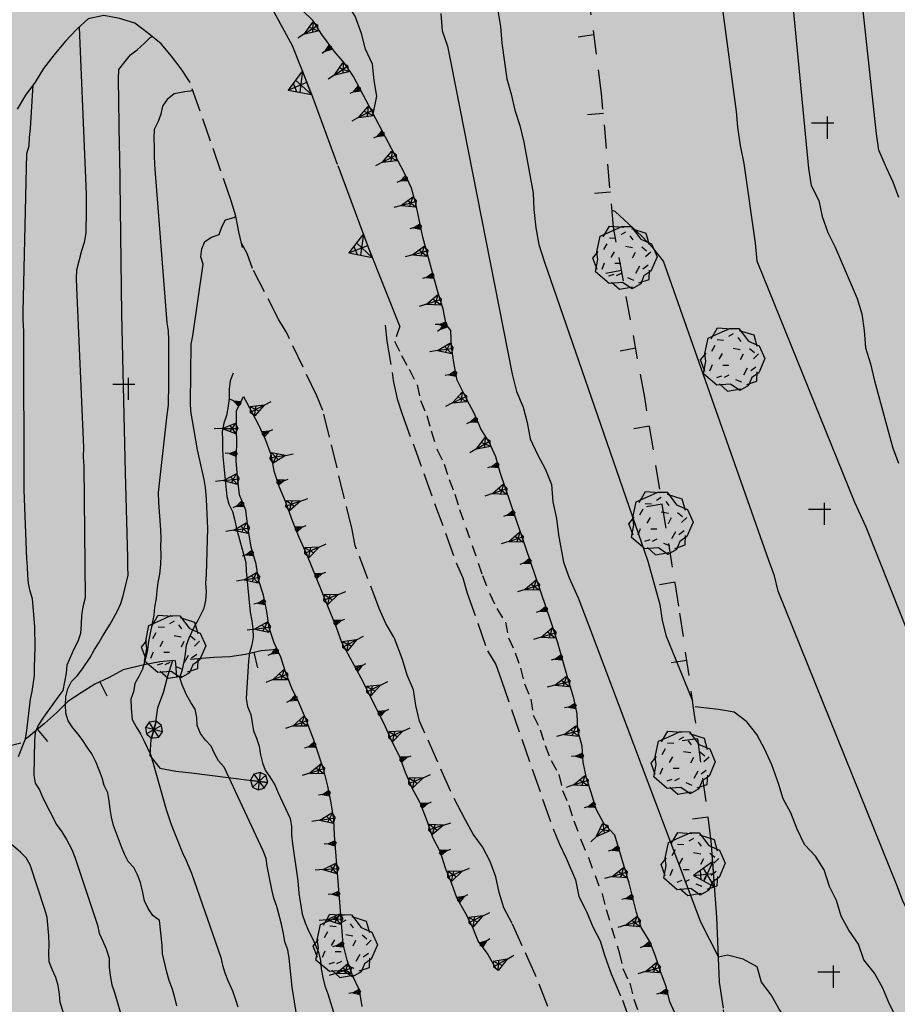
# Model space of a CAD drawing. Extents: x 1519870 to 1520950, y 4412746 to 4413924.
# Drawn here: x 1520274 to 1520330, y 4413635 to 4413697 of the extents above; entities that cross this region are included whole.
import ezdxf

# ---------------------------------------------------------------- set-up
doc = ezdxf.new("R2010")
doc.units = 0
for name, pattern in [('RETEP', [4.5, 2.25, 2.25]), ('SCARP', [1.6, -0.8, -0.8]), ('SECCO-', [2.5, 0.75, 0.75, -1]), ('SOSTP-', [5.5, 2.75, 2.75, 0]), ('TRATTO02', [2, 1.5, -0.5]), ('TRATTO03', [1.2, 0.7, -0.5])]:
    doc.linetypes.add(name, pattern=pattern)
doc.layers.get('0').update_dxf_attribs({"linetype": 'CONTINUOUS'})
for name, color, linetype in [('ALBERO', 7, 'CONTINUOUS'), ('C1', 2, 'CONTINUOUS'), ('CURVADILIVELLO', 7, 'CONTINUOUS'), ('DIRETTRICE', 7, 'CONTINUOUS'), ('MUROASECCO', 7, 'SECCO-'), ('MURODISOST', 7, 'SOSTP-'), ('RETEPALIZZATA', 7, 'RETEP'), ('SCARPNATPIEDE', 7, 'TRATTO03'), ('SCARPNATTESTA', 7, 'SCARP'), ('STRADABIANCA', 7, 'TRATTO02'), ('VIGNETO', 7, 'TRATTO03')]:
    doc.layers.add(name, color=color, linetype=linetype)

# ---------------------------------------------------------------- blocks, each defined once
blk = doc.blocks.new('STRIANGP')
for p, q in [((-0.012, 0.64), (-0.413, 0.001)), ((0.388, 0), (-0.012, 0.64)), ((-0.012, 0.64), (0, 0)), ((0.388, 0), (-0.211, 0.322)), ((0.128, 0.416), (-0.152, 0.416)), ((-0.413, 0.001), (0.195, 0.308)), ((-0.413, 0.001), (0.388, 0))]:
    blk.add_line(p, q)
blk = doc.blocks.new('SCARP')
for p, q in [((-0.087, -0.014), (-0.003, 0.024)), ((-0.004, -0.225), (-0.003, 0.024)), ((0.077, -0.015), (-0.003, 0.024)), ((-0.004, -0.225), (-0.087, -0.014)), ((-0.084, -0.013), (0.042, -0.104)), ((-0.051, -0.106), (0.077, -0.015)), ((-0.004, -0.226), (0.077, -0.015)), ((-0.004, -0.225), (-0.004, -0.351))]:
    blk.add_line(p, q)
blk = doc.blocks.new('SCARP2')
for p, q in [((-0.174, -0.029), (-0.005, 0.048)), ((-0.007, -0.45), (-0.005, 0.048)), ((0.154, -0.031), (-0.005, 0.048)), ((-0.008, -0.45), (-0.174, -0.029)), ((-0.169, -0.027), (0.085, -0.209)), ((-0.102, -0.212), (0.154, -0.031)), ((-0.007, -0.451), (0.154, -0.031)), ((-0.007, -0.45), (-0.008, -0.702))]:
    blk.add_line(p, q)
blk = doc.blocks.new('B1CORT')
blk.add_line((0, 0), (0.5, 0))
blk = doc.blocks.new('ALBERO')
for p, q in [((-0.693, 0.641), (-0.492, 0.985)), ((-0.693, 0.641), (-0.492, 0.985)), ((-0.492, 0.985), (-0.045, 0.954)), ((-0.492, 0.985), (-0.045, 0.954)), ((-0.433, 0.819), (-0.1, 0.969)), ((-0.433, 0.819), (-0.1, 0.969)), ((-0.1, 0.969), (0.189, 0.966)), ((-0.1, 0.969), (0.189, 0.966)), ((0.189, 0.966), (0.492, 0.566)), ((0.189, 0.966), (0.492, 0.566)), ((-0.89, 0.17), (-0.786, 0.662)), ((-0.89, 0.17), (-0.786, 0.662)), ((-0.786, 0.662), (-0.433, 0.819)), ((-0.786, 0.662), (-0.433, 0.819)), ((0.008, 0.796), (-0.139, 0.706)), ((0.008, 0.796), (-0.139, 0.706)), ((0.152, 0.675), (0.246, 0.548)), ((0.152, 0.675), (0.246, 0.548)), ((0.197, 0.906), (0.655, 0.759)), ((0.197, 0.906), (0.655, 0.759)), ((0.655, 0.759), (0.757, 0.403)), ((0.655, 0.759), (0.757, 0.403)), ((-0.573, 0.428), (-0.679, 0.239)), ((-0.573, 0.428), (-0.679, 0.239)), ((-0.497, 0.613), (-0.297, 0.6)), ((-0.497, 0.613), (-0.297, 0.6)), ((0.008, 0.345), (0.232, 0.304)), ((0.008, 0.345), (0.232, 0.304)), ((0.492, 0.566), (0.832, 0.42)), ((0.492, 0.566), (0.832, 0.42)), ((0.523, 0.328), (0.677, 0.201)), ((0.523, 0.328), (0.677, 0.201)), ((0.832, 0.42), (1.01, 0.016)), ((0.832, 0.42), (1.01, 0.016)), ((-1.022, -0.03), (-0.851, 0.181)), ((-1.022, -0.03), (-0.851, 0.181)), ((-0.858, -0.067), (-0.89, 0.17)), ((-0.858, -0.067), (-0.89, 0.17)), ((-0.437, -0.009), (-0.332, 0.17)), ((-0.437, -0.009), (-0.332, 0.17)), ((0.32, 0.153), (0.227, -0.029)), ((0.32, 0.153), (0.227, -0.029)), ((0.811, 0.163), (0.649, 0.009)), ((0.811, 0.163), (0.649, 0.009)), ((1.01, 0.016), (0.813, -0.438)), ((1.01, 0.016), (0.813, -0.438)), ((-0.886, -0.39), (-1.022, -0.03)), ((-0.886, -0.39), (-1.022, -0.03)), ((-0.932, -0.466), (-0.858, -0.067)), ((-0.932, -0.466), (-0.858, -0.067)), ((-0.728, -0.376), (-0.647, -0.177)), ((-0.728, -0.376), (-0.647, -0.177)), ((-0.321, -0.191), (-0.136, -0.191)), ((-0.321, -0.191), (-0.136, -0.191)), ((0.341, -0.5), (0.464, -0.276)), ((0.341, -0.5), (0.464, -0.276)), ((0.726, -0.256), (0.562, -0.376)), ((0.726, -0.256), (0.562, -0.376)), ((-0.509, -0.827), (-0.932, -0.466)), ((-0.509, -0.827), (-0.932, -0.466)), ((-0.514, -0.586), (-0.349, -0.531)), ((-0.514, -0.586), (-0.349, -0.531)), ((-0.269, -0.579), (-0.118, -0.503)), ((-0.269, -0.579), (-0.118, -0.503)), ((0.596, -0.589), (0.493, -0.84)), ((0.596, -0.589), (0.493, -0.84)), ((0.813, -0.438), (0.596, -0.589)), ((0.813, -0.438), (0.596, -0.589)), ((0.757, -0.7), (0.769, -0.407)), ((0.757, -0.7), (0.769, -0.407)), ((-0.081, -0.794), (-0.509, -0.827)), ((-0.081, -0.794), (-0.509, -0.827)), ((-0.43, -0.785), (-0.175, -1.012)), ((-0.43, -0.785), (-0.175, -1.012)), ((0.219, -0.999), (-0.081, -0.794)), ((0.219, -0.999), (-0.081, -0.794)), ((0.078, -0.644), (0.264, -0.72)), ((0.078, -0.644), (0.264, -0.72)), ((0.493, -0.84), (0.219, -0.999)), ((0.493, -0.84), (0.219, -0.999)), ((0.434, -0.811), (0.757, -0.7)), ((0.434, -0.811), (0.757, -0.7)), ((-0.175, -1.012), (0.243, -0.94)), ((-0.175, -1.012), (0.243, -0.94))]:
    blk.add_line(p, q)
blk = doc.blocks.new('CROCE01')
for p, q in [((0, -0.5), (0, 0.5)), ((-0.5, 0), (0.5, 0))]:
    blk.add_line(p, q)
blk = doc.blocks.new('SRETEP')
for p, q in [((-0.223, 0.193), (-0.286, 0.008)), ((-0.286, 0.008), (0.265, 0.017)), ((-0.286, 0.008), (-0.205, -0.182)), ((-0.009, 0.284), (-0.223, 0.193)), ((-0.223, 0.193), (0.2, -0.173)), ((-0.205, -0.182), (0.186, 0.201)), ((0.186, 0.201), (-0.009, 0.284)), ((-0.003, -0.265), (-0.009, 0.284)), ((0.265, 0.017), (0.186, 0.201)), ((0.2, -0.173), (0.265, 0.017)), ((-0.205, -0.182), (-0.003, -0.265)), ((-0.003, -0.265), (0.2, -0.173))]:
    blk.add_line(p, q)
blk = doc.blocks.new('SEULO2')
at = {"layer": 'CURVADILIVELLO'}
for points in [[(1520335.332, 4413646.718, 823), (1520327.918, 4413665.371, 823), (1520327.189, 4413666.926, 823), (1520321.02, 4413682.182, 823), (1520320.918, 4413683.315, 823), (1520320.193, 4413688.358, 823), (1520319.967, 4413689.486, 823), (1520319.803, 4413690.643, 823), (1520319.721, 4413691.648, 823), (1520317.273, 4413709.888, 823)], [(1520322.98, 4413701.445, 824), (1520324.266, 4413688.027, 824), (1520324.439, 4413686.961, 824), (1520324.914, 4413686.01, 824), (1520325.135, 4413685.009, 824), (1520325.484, 4413683.988, 824), (1520325.945, 4413683.062, 824), (1520327.336, 4413679.824, 824), (1520327.633, 4413678.839, 824), (1520327.793, 4413677.798, 824), (1520327.879, 4413676.69, 824), (1520328.189, 4413675.692, 824), (1520328.428, 4413674.604, 824), (1520329.605, 4413670.358, 824), (1520329.951, 4413669.415, 824)], [(1520296.727, 4413691.53, 818.061), (1520296.762, 4413691.582, 818), (1520296.988, 4413692.603, 818), (1520296.805, 4413693.591, 818), (1520296.711, 4413694.635, 818), (1520296.273, 4413695.589, 818), (1520296.002, 4413696.562, 818), (1520295.609, 4413697.669, 818), (1520295.047, 4413698.553, 818), (1520294.838, 4413699.566, 818), (1520294.578, 4413700.553, 818), (1520294.432, 4413701.607, 818), (1520293.943, 4413704.117, 818), (1520293.543, 4413705.059, 818), (1520293.26, 4413706.019, 818), (1520293.1, 4413707.085, 818), (1520293.1, 4413707.387, 818)], [(1520301.021, 4413697.838, 819), (1520301.105, 4413696.741, 819), (1520301.453, 4413695.772, 819), (1520301.652, 4413694.707, 819), (1520305.543, 4413675.034, 819), (1520305.818, 4413673.946, 819), (1520306.23, 4413672.955, 819), (1520306.477, 4413671.981, 819), (1520306.662, 4413670.954, 819), (1520307.125, 4413669.963, 819), (1520307.639, 4413669.014, 819), (1520308.025, 4413668.059, 819), (1520308.109, 4413666.963, 819), (1520308.332, 4413665.911, 819), (1520308.467, 4413664.869, 819), (1520308.783, 4413663.144, 819), (1520309.145, 4413662.162, 819), (1520309.709, 4413660.895, 819), (1520310.357, 4413659.184, 819), (1520317.43, 4413640.414, 819), (1520318.578, 4413638.168, 819)], [(1520284.338, 4413635.093, 811), (1520284.197, 4413635.714, 811), (1520284.049, 4413636.205, 811), (1520283.85, 4413636.709, 811), (1520283.699, 4413637.227, 811), (1520283.432, 4413638.392, 811), (1520283.408, 4413638.926, 811), (1520283.252, 4413640.505, 811), (1520282.818, 4413640.807, 811), (1520282.529, 4413641.254, 811), (1520282.293, 4413641.73, 811), (1520282.193, 4413642.275, 811), (1520282.039, 4413642.895, 811), (1520281.852, 4413643.385, 811), (1520281.627, 4413643.849, 811), (1520281.266, 4413644.23, 811), (1520281.029, 4413644.68, 811), (1520280.832, 4413645.144, 811), (1520280.34, 4413646.491, 811), (1520280.203, 4413647.022, 811), (1520280.117, 4413647.543, 811), (1520280.068, 4413648.051, 811), (1520279.982, 4413648.572, 811), (1520279.746, 4413649.022, 811), (1520279.609, 4413649.515, 811), (1520279.436, 4413650.006, 811), (1520279.238, 4413650.483, 811), (1520278.971, 4413651.035, 811), (1520278.672, 4413651.443, 811), (1520278.398, 4413651.866, 811), (1520278.1, 4413652.276, 811), (1520277.764, 4413652.67, 811), (1520277.477, 4413653.119, 811), (1520277.314, 4413653.598, 811), (1520277.293, 4413654.12, 811), (1520277.322, 4413654.633, 811), (1520277.453, 4413655.15, 811), (1520277.678, 4413655.606, 811), (1520278.033, 4413655.968, 811), (1520278.373, 4413656.403, 811), (1520278.867, 4413657.115, 811), (1520279.125, 4413657.624, 811), (1520279.4, 4413658.045, 811), (1520279.65, 4413658.49, 811), (1520280.119, 4413659.227, 811), (1520280.57, 4413660.037, 811), (1520280.791, 4413660.545, 811), (1520280.936, 4413661.023, 811), (1520281.252, 4413662.329, 811), (1520281.23, 4413662.852, 811), (1520281.244, 4413663.415, 811), (1520281.092, 4413668.827, 811), (1520280.859, 4413678.826, 811), (1520280.738, 4413688.881, 811), (1520280.703, 4413689.403, 811), (1520280.648, 4413693.684, 811), (1520280.676, 4413694.285, 811), (1520280.977, 4413694.695, 811), (1520281.414, 4413695.224, 811), (1520281.822, 4413695.536, 811), (1520282.291, 4413695.951, 811), (1520282.646, 4413696.325, 811), (1520282.783, 4413696.385, 811)], [(1520277.395, 4413633.947, 809), (1520276.965, 4413635.309, 809), (1520276.916, 4413635.844, 809), (1520276.83, 4413636.39, 809), (1520276.693, 4413636.883, 809), (1520276.469, 4413637.347, 809), (1520276.268, 4413637.888, 809), (1520276.244, 4413638.437, 809), (1520276.273, 4413638.974, 809), (1520276.248, 4413639.535, 809), (1520276.135, 4413640.693, 809), (1520276, 4413641.187, 809), (1520275.061, 4413644.01, 809), (1520274.824, 4413644.46, 809), (1520274.453, 4413644.815, 809), (1520273.869, 4413645.313, 809)], [(1520274.336, 4413650.869, 809), (1520274.762, 4413651.986, 809), (1520274.854, 4413652.514, 809), (1520275.09, 4413654.48, 809), (1520275.195, 4413654.982, 809), (1520275.346, 4413655.974, 809), (1520275.336, 4413656.497, 809), (1520275.385, 4413657.765, 809), (1520275.355, 4413659.08, 809), (1520275.217, 4413660.825, 809), (1520275.068, 4413661.305, 809), (1520274.971, 4413661.799, 809), (1520274.91, 4413662.32, 809), (1520274.9, 4413662.844, 809), (1520274.852, 4413663.366, 809), (1520274.682, 4413667.692, 809), (1520274.664, 4413677.751, 809), (1520274.621, 4413678.465, 809), (1520274.625, 4413678.977, 809), (1520274.852, 4413688.981, 809), (1520274.998, 4413689.474, 809), (1520275.025, 4413689.986, 809), (1520275.092, 4413690.563, 809), (1520275.256, 4413693.321, 809)], [(1520285.355, 4413692.952, 812), (1520284.834, 4413692.879, 812), (1520284.176, 4413692.749, 812), (1520283.73, 4413692.397, 812), (1520283.441, 4413691.977, 812), (1520283.334, 4413691.474, 812), (1520283.15, 4413691.005, 812), (1520282.914, 4413690.51, 812), (1520282.875, 4413689.959, 812), (1520282.898, 4413689.397, 812), (1520282.895, 4413688.86, 812), (1520282.922, 4413688.26, 812), (1520283.715, 4413678.285, 812), (1520283.787, 4413677.777, 812), (1520283.812, 4413677.204, 812), (1520283.811, 4413675.12, 812), (1520283.814, 4413674.455, 812), (1520283.797, 4413673.074, 812), (1520283.695, 4413672.456, 812), (1520283.162, 4413667.55, 812), (1520283.176, 4413666.925, 812), (1520283.312, 4413665.192, 812), (1520283.324, 4413664.643, 812), (1520283.295, 4413664.117, 812), (1520283.33, 4413663.582, 812), (1520283.305, 4413663.006, 812), (1520283.24, 4413662.39, 812), (1520283.135, 4413661.861, 812), (1520283.066, 4413661.36, 812), (1520283.037, 4413660.86, 812), (1520282.932, 4413660.307, 812), (1520282.877, 4413659.805, 812), (1520282.551, 4413658.143, 812), (1520282.463, 4413657.487, 812), (1520282.346, 4413656.983, 812), (1520282.166, 4413656.375, 812), (1520281.943, 4413655.918, 812), (1520281.693, 4413655.473, 812), (1520281.6, 4413654.957, 812), (1520281.43, 4413654.478, 812), (1520281.453, 4413653.916, 812), (1520281.521, 4413653.204, 812), (1520281.758, 4413652.728, 812), (1520282.033, 4413652.291, 812), (1520282.283, 4413651.83, 812), (1520282.664, 4413650.988, 812), (1520282.824, 4413650.51, 812), (1520283.654, 4413647.504, 812), (1520283.977, 4413646.559, 812), (1520284.691, 4413644.773, 812), (1520284.93, 4413644.285, 812), (1520285.256, 4413643.494, 812), (1520287.119, 4413638.166, 812), (1520287.217, 4413637.671, 812), (1520287.365, 4413637.18, 812), (1520287.553, 4413636.701, 812), (1520287.85, 4413636.05, 812), (1520288.051, 4413635.509, 812), (1520288.199, 4413635.028, 812)], [(1520292.406, 4413631.388, 813), (1520291.623, 4413636.289, 813), (1520291.43, 4413638.121, 813), (1520291.344, 4413638.642, 813), (1520291.156, 4413639.145, 813), (1520291.082, 4413639.666, 813), (1520290.939, 4413640.338, 813), (1520290.652, 4413641.387, 813), (1520290.477, 4413641.915, 813), (1520290.338, 4413642.459, 813), (1520290.045, 4413643.929, 813), (1520289.975, 4413644.425, 813), (1520289.787, 4413644.89, 813), (1520287.324, 4413650.192, 813), (1520286.963, 4413650.599, 813), (1520286.713, 4413651.049, 813), (1520286.502, 4413651.525, 813), (1520286.141, 4413651.893, 813), (1520285.842, 4413652.327, 813), (1520285.629, 4413652.817, 813), (1520285.594, 4413653.327, 813), (1520285.494, 4413653.848, 813), (1520285.221, 4413654.282, 813), (1520284.957, 4413654.77, 813), (1520284.676, 4413655.384, 813), (1520284.527, 4413655.863, 813), (1520284.699, 4413656.356, 813), (1520284.807, 4413656.848, 813), (1520284.887, 4413657.349, 813), (1520284.939, 4413657.901, 813), (1520285.125, 4413658.369, 813), (1520285.453, 4413659.072, 813), (1520285.713, 4413659.531, 813), (1520286.068, 4413660.236, 813), (1520286.176, 4413660.728, 813), (1520286.203, 4413661.277, 813), (1520286.18, 4413661.826, 813), (1520286.221, 4413662.365, 813), (1520286.289, 4413665.27, 813), (1520286.223, 4413667.133, 813), (1520286.154, 4413667.858, 813), (1520286.068, 4413668.366, 813), (1520285.643, 4413670.24, 813), (1520285.219, 4413672.701, 813), (1520285.197, 4413673.213, 813), (1520285.244, 4413676.934, 813), (1520285.35, 4413677.463, 813), (1520286.002, 4413681.977, 813), (1520285.852, 4413682.456, 813), (1520285.908, 4413682.956, 813), (1520286.105, 4413683.425, 813), (1520286.529, 4413683.699, 813), (1520287.008, 4413683.872, 813), (1520287.191, 4413684.34, 813), (1520287.414, 4413684.798, 813), (1520287.945, 4413684.935, 813), (1520288.074, 4413685.028, 813)], [(1520333.197, 4413631.794, 822), (1520332.588, 4413632.599, 822), (1520332.531, 4413633.645, 822), (1520332.193, 4413636.8, 822), (1520331.682, 4413637.673, 822), (1520331.346, 4413638.656, 822), (1520331, 4413639.894, 822), (1520330.666, 4413640.839, 822), (1520330.217, 4413641.777, 822), (1520329.857, 4413642.733, 822), (1520322.346, 4413661.308, 822), (1520322.111, 4413662.294, 822), (1520321.75, 4413663.264, 822), (1520315.092, 4413682.179, 822), (1520314.471, 4413682.972, 822), (1520313.723, 4413683.758, 822), (1520312.045, 4413685.322, 822), (1520311.846, 4413685.374, 822)], [(1520287.895, 4413675.099, 813.913), (1520287.895, 4413675.099, 814), (1520287.711, 4413674.605, 814), (1520287.645, 4413674.079, 814), (1520287.654, 4413673.543, 814), (1520287.588, 4413673.015, 814), (1520287.471, 4413672.423, 814), (1520287.314, 4413671.93, 814), (1520287.207, 4413671.414, 814), (1520287.23, 4413670.865, 814), (1520287.227, 4413670.341, 814), (1520287.25, 4413669.831, 814), (1520287.498, 4413667.31, 814), (1520287.633, 4413666.817, 814), (1520287.846, 4413666.354, 814), (1520287.98, 4413665.861, 814), (1520288.123, 4413665.202, 814), (1520288.697, 4413663.117, 814), (1520288.721, 4413662.581, 814), (1520288.971, 4413659.985, 814), (1520289.084, 4413659.44, 814), (1520289.145, 4413658.932, 814), (1520289.154, 4413658.407, 814), (1520289.086, 4413657.906, 814), (1520288.928, 4413657.414, 814), (1520288.871, 4413656.912, 814), (1520288.73, 4413654.528, 814), (1520288.803, 4413654.034, 814), (1520289.016, 4413653.519, 814), (1520289.09, 4413652.985, 814), (1520289.188, 4413652.478, 814), (1520289.373, 4413652.013, 814), (1520289.537, 4413651.509, 814), (1520289.623, 4413650.975, 814), (1520289.746, 4413650.469, 814), (1520289.92, 4413649.991, 814), (1520290.219, 4413649.581, 814), (1520290.533, 4413649.071, 814), (1520290.734, 4413648.568, 814), (1520291.494, 4413646.938, 814), (1520291.592, 4413646.445, 814), (1520291.588, 4413645.895, 814), (1520291.639, 4413645.348, 814), (1520291.98, 4413643.01, 814), (1520292.053, 4413642.22, 814), (1520292.25, 4413640.887, 814), (1520292.439, 4413640.345, 814), (1520292.68, 4413639.807, 814), (1520292.93, 4413639.317, 814), (1520293.297, 4413638.503, 814), (1520293.422, 4413637.972, 814), (1520293.457, 4413637.449, 814), (1520293.557, 4413636.902, 814), (1520293.693, 4413636.358, 814), (1520293.883, 4413635.856, 814), (1520294.326, 4413634.418, 814)], [(1520329.859, 4413634.294, 821), (1520329.385, 4413635.206, 821), (1520328.971, 4413636.224, 821), (1520328.445, 4413637.16, 821), (1520327.758, 4413638, 821), (1520327.422, 4413638.996, 821), (1520326.82, 4413639.878, 821), (1520326.336, 4413640.765, 821), (1520326.039, 4413641.749, 821), (1520325.592, 4413642.651, 821), (1520325.266, 4413643.697, 821), (1520324.705, 4413644.568, 821), (1520324.023, 4413645.307, 821), (1520323.559, 4413646.271, 821), (1520323.158, 4413647.303, 821), (1520322.672, 4413648.188, 821), (1520322.375, 4413649.161, 821), (1520321.943, 4413650.344, 821), (1520321.506, 4413651.298, 821), (1520321.006, 4413652.247, 821), (1520320.369, 4413653.051, 821), (1520319.564, 4413653.656, 821), (1520318.572, 4413653.831, 821), (1520317.096, 4413653.999, 821)]]:
    blk.add_polyline3d(points, dxfattribs=at)
at = {"layer": 'DIRETTRICE'}
for points in [[(1520329.967, 4413686.199, 825), (1520329.619, 4413687.169, 825), (1520329.186, 4413688.071, 825), (1520328.715, 4413689.201, 825), (1520328.57, 4413690.218, 825), (1520326.408, 4413710.104, 825), (1520326.1, 4413711.075, 825), (1520325.867, 4413712.05, 825), (1520326.273, 4413713, 825), (1520326.576, 4413713.985, 825), (1520328.828, 4413722.951, 825), (1520328.988, 4413724.006, 825), (1520329.225, 4413725.063, 825), (1520333.881, 4413744.55, 825)], [(1520304.371, 4413699.555, 820), (1520304.799, 4413697.017, 820), (1520304.883, 4413695.959, 820), (1520305.195, 4413693.71, 820), (1520305.479, 4413692.725, 820), (1520305.713, 4413691.713, 820), (1520306.01, 4413690.754, 820), (1520306.273, 4413689.691, 820), (1520306.869, 4413686.482, 820), (1520306.914, 4413685.437, 820), (1520307.025, 4413684.277, 820), (1520307.213, 4413683.225, 820), (1520307.551, 4413682.178, 820), (1520314.109, 4413663.206, 820), (1520314.877, 4413660.465, 820), (1520315.008, 4413659.461, 820), (1520315.268, 4413658.475, 820), (1520315.641, 4413657.545, 820), (1520316.943, 4413654.374, 820)], [(1520278.166, 4413696.99, 810), (1520278.189, 4413696.441, 810), (1520278.613, 4413686.438, 810), (1520278.6, 4413685.888, 810), (1520278.609, 4413685.378, 810), (1520278.592, 4413683.97, 810), (1520278.488, 4413683.365, 810), (1520278.32, 4413682.834, 810), (1520278.002, 4413681.606, 810), (1520277.973, 4413681.081, 810), (1520277.996, 4413680.519, 810), (1520278.439, 4413670.401, 810), (1520278.426, 4413669.813, 810), (1520278.463, 4413669.214, 810), (1520278.537, 4413660.884, 810), (1520278.406, 4413660.327, 810), (1520278.314, 4413659.775, 810), (1520278.299, 4413659.25, 810), (1520278.248, 4413658.646, 810), (1520278.09, 4413658.142, 810), (1520277.83, 4413657.645, 810), (1520277.375, 4413656.629, 810), (1520277.332, 4413656.129, 810), (1520277.137, 4413655.034, 810), (1520276.809, 4413654.624, 810), (1520275.904, 4413653.357, 810), (1520275.592, 4413652.858, 810), (1520275.383, 4413652.39, 810), (1520275.342, 4413651.852, 810), (1520275.293, 4413649.688, 810), (1520275.377, 4413649.169, 810), (1520275.664, 4413648.746, 810), (1520275.877, 4413648.256, 810), (1520276.729, 4413646.567, 810), (1520277.068, 4413646.097, 810), (1520277.355, 4413645.622, 810), (1520277.703, 4413644.973, 810), (1520277.891, 4413644.508, 810), (1520279.324, 4413640.21, 810), (1520279.424, 4413639.69, 810), (1520279.662, 4413639.188, 810), (1520279.863, 4413638.699, 810), (1520280.055, 4413638.106, 810), (1520280.064, 4413637.544, 810), (1520280.113, 4413637.021, 810), (1520280.227, 4413636.438, 810), (1520280.4, 4413635.947, 810), (1520282.852, 4413627.577, 810)], [(1520324.152, 4413629.009, 820), (1520324.113, 4413629.059, 820), (1520323.867, 4413630.045, 820), (1520323.811, 4413631.065, 820), (1520323.613, 4413632.054, 820), (1520323.354, 4413633.077, 820), (1520323.006, 4413634.06, 820), (1520322.42, 4413634.892, 820), (1520321.908, 4413635.803, 820), (1520321.287, 4413636.595, 820), (1520321.016, 4413637.567, 820), (1520320.139, 4413638.054, 820), (1520319.145, 4413638.294, 820), (1520318.578, 4413638.168, 820)]]:
    blk.add_polyline3d(points, dxfattribs=at)
at = {"layer": 'MUROASECCO'}
for points in [[(1520318.113, 4413645.537, 820.663), (1520317.07, 4413653.499, 821.773), (1520316.076, 4413660.371, 821.593), (1520313.918, 4413673.548, 821.773), (1520311.939, 4413684.316, 821.653), (1520311.184, 4413692.784, 822.013), (1520309.953, 4413702.204, 822.163), (1520309.285, 4413709.512, 822.133), (1520308.979, 4413710.406, 822.133)], [(1520290.688, 4413657.635, 815.923), (1520289.668, 4413657.541, 815.743), (1520288.682, 4413657.308, 815.413), (1520287.691, 4413657.162, 814.843), (1520286.682, 4413657.12, 814.573), (1520283.256, 4413656.847, 813.193), (1520282.268, 4413656.651, 812.863), (1520280.951, 4413656.34, 812.413), (1520280.051, 4413655.866, 812.083), (1520279.148, 4413655.433, 811.993), (1520278.289, 4413654.897, 811.543), (1520277.457, 4413654.338, 811.363), (1520276.721, 4413653.616, 811.333), (1520275.971, 4413652.945, 811.123), (1520274.477, 4413651.706, 810.433), (1520273.488, 4413651.46, 810.253)]]:
    blk.add_polyline3d(points, dxfattribs=at)
at = {"layer": 'MURODISOST'}
for points in [[(1520298.43, 4413678.063, 815.113), (1520296.455, 4413683.041, 815.473), (1520292.861, 4413692.706, 814.423), (1520291.656, 4413695.799, 814.093), (1520289.812, 4413699.173, 813.223), (1520287.211, 4413702.96, 812.743), (1520285.906, 4413704.784, 812.473)], [(1520325.594, 4413621.034, 819.463), (1520326.857, 4413619.356, 819.343), (1520325.074, 4413614.487, 819.313), (1520324.426, 4413614.088, 819.313), (1520323.029, 4413615.668, 819.223), (1520321.006, 4413621.47, 819.613), (1520320.268, 4413624.376, 819.853), (1520319.689, 4413629.401, 820.183), (1520318.645, 4413636.588, 820.483), (1520318.473, 4413640.71, 820.483), (1520318.113, 4413645.537, 820.663)]]:
    blk.add_polyline3d(points, dxfattribs=at)
at = {"layer": 'RETEPALIZZATA'}
blk.add_polyline3d([(1520284.061, 4413656.911, 813.073), (1520283.756, 4413655.94, 813.073), (1520283.469, 4413654.879, 813.073), (1520283.113, 4413653.943, 813.073), (1520282.965, 4413652.902, 813.073), (1520282.699, 4413651.933, 812.893), (1520282.641, 4413650.933, 812.593), (1520283.273, 4413650.129, 812.623), (1520284.266, 4413649.941, 812.743), (1520285.27, 4413649.83, 813.013), (1520290.074, 4413649.216, 814.393)], dxfattribs=at)
at = {"layer": 'SCARPNATPIEDE'}
blk.add_polyline3d([(1520298.43, 4413678.063, 814.753), (1520298.1, 4413677.116, 814.363), (1520298.533, 4413676.215, 814.393), (1520299.02, 4413675.34, 814.543), (1520299.52, 4413674.353, 814.603), (1520299.742, 4413673.365, 814.663), (1520300.139, 4413672.423, 814.783), (1520300.41, 4413671.45, 814.933), (1520300.793, 4413670.253, 814.993), (1520301.242, 4413669.35, 815.083), (1520301.551, 4413668.38, 815.173), (1520301.91, 4413667.437, 815.323), (1520302.207, 4413666.478, 815.413), (1520303.662, 4413662.309, 815.953), (1520304.119, 4413661.139, 815.983), (1520304.557, 4413660.224, 815.983), (1520305.104, 4413659.365, 816.013), (1520305.299, 4413658.363, 816.133), (1520305.734, 4413657.424, 816.163), (1520306.057, 4413656.454, 816.193), (1520306.318, 4413655.455, 816.193), (1520306.717, 4413654.487, 816.223), (1520306.863, 4413653.472, 816.253), (1520307.311, 4413652.557, 816.493), (1520307.621, 4413651.56, 816.553), (1520307.992, 4413650.617, 816.583), (1520308.492, 4413649.719, 816.643), (1520308.713, 4413648.718, 816.643), (1520309.111, 4413647.776, 816.523), (1520309.434, 4413646.793, 816.523), (1520309.881, 4413645.585, 816.553), (1520310.35, 4413644.468, 816.553), (1520311.215, 4413642.178, 816.673), (1520311.475, 4413641.191, 816.673), (1520312.293, 4413638.465, 816.673), (1520312.539, 4413637.452, 816.613), (1520312.963, 4413636.525, 816.643), (1520313.234, 4413635.527, 816.643), (1520313.57, 4413634.531, 816.643)], dxfattribs=at)
at = {"layer": 'SCARPNATTESTA'}
for points in [[(1520301.365, 4413678.175, 818.353), (1520301.365, 4413678.175, 818.383), (1520301.17, 4413679.164, 818.383), (1520300.846, 4413680.147, 818.353), (1520299.891, 4413683.685, 818.203), (1520299.459, 4413685.725, 818.203), (1520299.172, 4413686.799, 818.203), (1520298.734, 4413687.74, 818.173), (1520295.496, 4413693.853, 817.993), (1520294.926, 4413694.685, 817.993), (1520294.277, 4413695.463, 817.993), (1520293.506, 4413696.504, 817.783), (1520292.945, 4413697.361, 817.783), (1520292.238, 4413698.072, 817.153)], [(1520315.93, 4413634.428, 818.623), (1520315.492, 4413635.354, 818.563), (1520315.26, 4413636.329, 818.563), (1520314.9, 4413637.272, 818.563), (1520314.604, 4413638.231, 818.593), (1520314.23, 4413639.161, 818.623), (1520313.682, 4413640.045, 818.623), (1520313.398, 4413641.005, 818.623), (1520312.926, 4413642.852, 818.623), (1520312.029, 4413645.894, 818.653), (1520311.332, 4413646.63, 818.683), (1520310.834, 4413647.53, 818.623), (1520310.549, 4413648.527, 818.593), (1520310.227, 4413649.497, 818.563), (1520310.018, 4413650.499, 818.563), (1520309.949, 4413651.506, 818.563), (1520309.689, 4413652.505, 818.623), (1520309.633, 4413653.55, 818.653), (1520309.436, 4413654.551, 818.683), (1520309.127, 4413655.522, 818.683), (1520308.404, 4413658.112, 818.683), (1520308.006, 4413659.349, 818.743), (1520304.779, 4413668.824, 818.623), (1520304.506, 4413669.809, 818.653), (1520304.084, 4413670.724, 818.653), (1520303.562, 4413671.584, 818.623), (1520303.15, 4413672.525, 818.593), (1520302.666, 4413673.425, 818.593), (1520302.064, 4413674.651, 818.473), (1520301.867, 4413675.653, 818.443), (1520301.693, 4413676.758, 818.413), (1520301.648, 4413677.804, 818.383), (1520301.365, 4413678.175, 818.353)], [(1520296.062, 4413635.066, 815.893), (1520295.891, 4413636.094, 815.893), (1520295.443, 4413637.021, 815.893), (1520295.107, 4413637.991, 815.923), (1520294.85, 4413638.99, 815.953), (1520294.312, 4413645.883, 816.463), (1520294.27, 4413646.89, 816.583), (1520294.098, 4413647.943, 816.643), (1520293.887, 4413648.996, 816.643), (1520293.627, 4413650.008, 816.643), (1520292.967, 4413651.96, 816.643), (1520292.463, 4413653.294, 816.613), (1520292.051, 4413654.273, 816.463), (1520291.617, 4413655.175, 816.403), (1520291.23, 4413656.144, 816.343), (1520290.92, 4413657.14, 816.223), (1520290.486, 4413658.041, 816.193), (1520290.176, 4413659, 816.193), (1520290.018, 4413660.028, 816.133), (1520289.82, 4413661.057, 816.073), (1520289.51, 4413662.04, 816.013), (1520289.342, 4413663.028, 815.803), (1520289.027, 4413664.09, 815.593), (1520288.82, 4413665.372, 815.563), (1520288.697, 4413666.44, 815.503), (1520288.299, 4413667.395, 815.383), (1520288.162, 4413668.54, 815.353), (1520288.078, 4413669.584, 815.173), (1520288.123, 4413670.608, 815.143), (1520288.104, 4413671.682, 815.143), (1520288.111, 4413672.705, 815.113), (1520288.559, 4413673.619, 815.383), (1520289.492, 4413671.83, 815.503), (1520289.926, 4413670.915, 815.503), (1520290.273, 4413669.946, 815.533), (1520290.471, 4413668.919, 815.593), (1520290.781, 4413667.947, 815.623), (1520291.191, 4413667.006, 815.743), (1520291.627, 4413665.785, 816.073), (1520292.055, 4413664.73, 816.223), (1520292.564, 4413663.602, 816.313), (1520294.406, 4413659.039, 816.703), (1520294.754, 4413658.082, 816.793), (1520296.1, 4413655.597, 816.973), (1520297.51, 4413652.754, 816.973), (1520297.934, 4413651.813, 816.973), (1520298.408, 4413650.862, 816.913), (1520298.77, 4413649.867, 816.913), (1520299.195, 4413648.876, 816.913), (1520299.695, 4413647.951, 816.973), (1520300.154, 4413646.756, 816.973), (1520300.492, 4413645.762, 816.973), (1520300.979, 4413644.836, 816.973), (1520301.303, 4413643.827, 816.973), (1520301.688, 4413642.897, 816.913), (1520302.021, 4413641.952, 816.883), (1520302.547, 4413641.03, 816.853), (1520303.006, 4413640.116, 816.853), (1520303.391, 4413639.174, 816.853), (1520303.988, 4413638.355, 816.853), (1520304.512, 4413637.47, 816.853)]]:
    blk.add_polyline3d(points, dxfattribs=at)
at = {"layer": 'STRADABIANCA'}
for points in [[(1520288.492, 4413683.039, 813.373), (1520288.258, 4413684.039, 813.373), (1520288.074, 4413685.028, 813.253), (1520287.779, 4413685.987, 812.953), (1520285.172, 4413693.481, 811.693), (1520284.611, 4413694.327, 811.303), (1520284.002, 4413695.145, 810.973), (1520283.355, 4413695.923, 810.943), (1520282.574, 4413696.554, 810.673), (1520281.678, 4413697.219, 810.373), (1520280.719, 4413697.523, 810.163), (1520279.727, 4413697.711, 809.863), (1520278.738, 4413697.491, 809.563), (1520277.986, 4413696.832, 809.293), (1520277.303, 4413696.088, 809.083), (1520276.645, 4413695.305, 808.963), (1520275.906, 4413694.354, 808.633), (1520275.381, 4413693.487, 808.573), (1520274.764, 4413692.669, 808.423), (1520274.252, 4413691.791, 808.303)], [(1520307.785, 4413635.065, 816.412), (1520306.996, 4413637.076, 816.412), (1520305.529, 4413640.299, 816.352), (1520305.002, 4413641.3, 816.352), (1520304.705, 4413642.271, 816.292), (1520304.496, 4413643.259, 816.292), (1520304.137, 4413644.229, 816.292), (1520303.662, 4413645.142, 816.292), (1520303.078, 4413645.96, 816.202), (1520302.555, 4413646.871, 816.232), (1520301.633, 4413648.685, 816.202), (1520299.682, 4413653.102, 816.052), (1520299.436, 4413654.089, 816.022), (1520299.291, 4413655.079, 815.932), (1520298.906, 4413656.009, 815.842), (1520298.596, 4413656.992, 815.812), (1520298.062, 4413658.414, 815.722), (1520297.555, 4413659.275, 815.692), (1520297.131, 4413660.228, 815.662), (1520295.619, 4413664.178, 815.452), (1520295.422, 4413665.218, 815.422), (1520293.568, 4413672.731, 814.552), (1520293.186, 4413673.661, 814.372), (1520291.305, 4413677.595, 813.982), (1520290.795, 4413678.468, 813.862), (1520289.123, 4413681.707, 813.442), (1520288.789, 4413682.665, 813.172), (1520288.438, 4413683.271, 813.202)], [(1520297.514, 4413678.122, 814.222), (1520297.621, 4413677.116, 814.222), (1520298.02, 4413674.642, 814.342), (1520298.275, 4413673.464, 814.522), (1520298.584, 4413672.505, 814.582), (1520302, 4413663.102, 815.362), (1520302.41, 4413662.16, 815.632), (1520302.693, 4413661.188, 815.692), (1520303.975, 4413657.536, 815.692), (1520304.508, 4413656.688, 815.902), (1520304.832, 4413655.731, 815.962), (1520308.119, 4413646.285, 816.202), (1520308.506, 4413645.355, 816.292), (1520308.953, 4413644.441, 816.292), (1520309.537, 4413643.06, 816.472), (1520309.758, 4413642.021, 816.472), (1520310.234, 4413641.07, 816.472), (1520310.633, 4413640.103, 816.442), (1520311.092, 4413639.201, 816.412), (1520311.391, 4413638.23, 816.412), (1520311.795, 4413637.122, 816.442), (1520312.504, 4413635.465, 816.592), (1520312.996, 4413634.119, 816.532)]]:
    blk.add_polyline3d(points, dxfattribs=at)
at = {"layer": 'ALBERO', "xscale": 2, "yscale": 2, "zscale": 2}
for p in [(1520312.674, 4413682.426, 822.643), (1520319.492, 4413675.992, 822.763), (1520314.945, 4413665.638, 822.403), (1520284.148, 4413657.83, 813.163), (1520316.355, 4413650.499, 820.093), (1520316.986, 4413644.097, 820.213), (1520294.998, 4413638.926, 816.703)]:
    blk.add_blockref('ALBERO', p, dxfattribs=at)
at = {"layer": 'MUROASECCO'}
for p, xscale, yscale, zscale, rotation in [((1520310.701, 4413696.477), 1.999999999732825, 1.999999999732825, 1.999999999732825, -172.5579270730597), ((1520311.297, 4413691.513), 1.999999999902742, 1.999999999902742, 1.999999999902742, -174.8991224454189), ((1520311.742, 4413686.533), 1.999999999902742, 1.999999999902742, 1.999999999902742, -174.8991224454189), ((1520312.441, 4413681.587), 1.999999999818107, 1.999999999818107, 1.999999999818107, -169.589108762644), ((1520313.344, 4413676.67), 1.999999999818107, 1.999999999818107, 1.999999999818107, -169.589108762644), ((1520314.213, 4413671.746), 1.999999999962591, 1.999999999962591, 1.999999999962591, -170.6981948497354), ((1520315.021, 4413666.812), 1.999999999962591, 1.999999999962591, 1.999999999962591, -170.6981948497354), ((1520315.829, 4413661.877), 1.999999999962591, 1.999999999962591, 1.999999999962591, -170.6981948497354), ((1520284.238, 4413656.925), 1.99999999955246, 1.99999999955246, 1.99999999955246, -85.43646546546206), ((1520289.205, 4413657.431), 1.999999999488249, 1.999999999488249, 1.999999999488249, -76.6867777564341), ((1520316.573, 4413656.933), 1.999999999709825, 1.999999999709825, 1.999999999709825, -171.7684731677739), ((1520279.477, 4413655.59), 2.000000000300267, 2.000000000300267, 2.000000000300267, -64.33480853470328), ((1520275.522, 4413652.573), 1.999999999611161, 1.999999999611161, 1.999999999611161, -50.32728843852266), ((1520317.269, 4413651.982), 1.999999999898854, 1.999999999898854, 1.999999999898854, -172.5370486171205), ((1520317.918, 4413647.024), 1.999999999898854, 1.999999999898854, 1.999999999898854, -172.5370486171205)]:
    blk.add_blockref('B1CORT', p, dxfattribs=dict(at, xscale=xscale, yscale=yscale, zscale=zscale, rotation=rotation))
at = {"layer": 'MURODISOST'}
for p, xscale, yscale, zscale, rotation in [((1520292.559, 4413693.483), 2.000000000491548, 2.000000000491548, 2.000000000491548, 111.2880395062464), ((1520296.405, 4413683.177), 2.00000000081321, 2.00000000081321, 2.00000000081321, 110.3966391413221), ((1520318.268, 4413643.457), 2.000000000655471, 2.000000000655471, 2.000000000655471, 94.25774493454774)]:
    blk.add_blockref('STRIANGP', p, dxfattribs=dict(at, xscale=xscale, yscale=yscale, zscale=zscale, rotation=rotation))
at = {"layer": 'RETEPALIZZATA'}
for p, xscale, yscale, zscale, rotation in [((1520282.878, 4413652.584), 1.999999999832149, 1.999999999832149, 1.999999999832149, 164.681430868323), ((1520289.516, 4413649.287), 2.000000000542224, 2.000000000542224, 2.000000000542224, -97.28548824301134)]:
    blk.add_blockref('SRETEP', p, dxfattribs=dict(at, xscale=xscale, yscale=yscale, zscale=zscale, rotation=rotation))
at = {"layer": 'SCARPNATTESTA'}
for name, p, xscale, yscale, zscale, rotation in [('SCARP2', (1520293.165, 4413697.025), 2.000000000296735, 2.000000000296735, 2.000000000296735, -56.82500744261468), ('SCARP', (1520294.088, 4413695.719), 1.999999999582962, 1.999999999582962, 1.999999999582962, -53.45829535752473), ('SCARP2', (1520295.078, 4413694.463), 1.999999999641754, 1.999999999641754, 1.999999999641754, -55.57146957583638), ('SCARP', (1520295.899, 4413693.093), 2.000000000112857, 2.000000000112857, 2.000000000112857, -62.08548979880303), ('SCARP2', (1520296.648, 4413691.679), 2.000000000112857, 2.000000000112857, 2.000000000112857, -62.08548979880303), ('SCARP', (1520297.397, 4413690.265), 2.000000000112857, 2.000000000112857, 2.000000000112857, -62.08548979880303), ('SCARP2', (1520298.146, 4413688.851), 2.000000000112857, 2.000000000112857, 2.000000000112857, -62.08548979880303), ('SCARP', (1520298.879, 4413687.429), 2.000000000688336, 2.000000000688336, 2.000000000688336, -65.07428205604974), ('SCARP2', (1520299.405, 4413685.925), 1.999999999120231, 1.999999999120231, 1.999999999120231, -75.03617087766214), ('SCARP', (1520299.747, 4413684.362), 1.999999999729045, 1.999999999729045, 1.999999999729045, -78.05330105139085), ('SCARP2', (1520300.127, 4413682.808), 2.000000000414966, 2.000000000414966, 2.000000000414966, -74.88954275427072), ('SCARP', (1520300.544, 4413681.264), 2.000000000414966, 2.000000000414966, 2.000000000414966, -74.88954275427072), ('SCARP2', (1520300.985, 4413679.726), 2.000000000355168, 2.000000000355168, 2.000000000355168, -71.7530200785639), ('SCARP', (1520301.365, 4413678.175), 2.000000000000002, 2.000000000000002, 2.000000000000002, -90.00000250796009), ('SCARP', (1520301.379, 4413678.156), 1.999999999495913, 1.999999999495913, 1.999999999495913, -52.65065344414302), ('SCARP2', (1520301.71, 4413676.65), 1.99999999928059, 1.99999999928059, 1.99999999928059, -81.05599385774667), ('SCARP', (1520301.981, 4413675.073), 1.999999999223256, 1.999999999223256, 1.999999999223256, -78.86199982836301), ('SCARP2', (1520302.58, 4413673.601), 2.000000000723986, 2.000000000723986, 2.000000000723986, -63.87455227495605), ('SCARP', (1520288.325, 4413673.142), 2.00000000022778, 2.00000000022778, 2.00000000022778, -116.0732564834625), ('SCARP2', (1520289.053, 4413672.671), 1.999999999989646, 1.999999999989646, 1.999999999989646, 117.5570842425568), ('SCARP2', (1520288.105, 4413671.592), 2.000000000205227, 2.000000000205227, 2.000000000205227, -88.95742824288769), ('SCARP', (1520303.304, 4413672.175), 1.999999999425951, 1.999999999425951, 1.999999999425951, -66.35815424571607), ('SCARP', (1520289.771, 4413671.242), 1.999999999401472, 1.999999999401472, 1.999999999401472, 115.3540585520862), ('SCARP2', (1520304.058, 4413670.767), 2.000000000450215, 2.000000000450215, 2.000000000450215, -58.77871716133471), ('SCARP', (1520288.096, 4413669.993), 1.999999999292715, 1.999999999292715, 1.999999999292715, -92.51088757552566), ('SCARP2', (1520290.313, 4413669.741), 1.99999999956881, 1.99999999956881, 1.99999999956881, 100.8693632750588), ('SCARP', (1520304.651, 4413669.287), 1.999999999447696, 1.999999999447696, 1.999999999447696, -74.47589150397226), ('SCARP2', (1520288.179, 4413668.397), 1.999999999443902, 1.999999999443902, 1.999999999443902, -83.19382749194268), ('SCARP', (1520290.703, 4413668.192), 1.999999999927158, 1.999999999927158, 1.999999999927158, 107.7237727382854), ('SCARP2', (1520305.14, 4413667.764), 2.000000000087164, 2.000000000087164, 2.000000000087164, -71.1956138917617), ('SCARP2', (1520291.298, 4413666.708), 1.999999999825315, 1.999999999825315, 1.999999999825315, 109.636397593318), ('SCARP', (1520288.526, 4413666.85), 2.00000000056502, 2.00000000056502, 2.00000000056502, -67.33434756870925), ('SCARP', (1520305.656, 4413666.25), 2.000000000087164, 2.000000000087164, 2.000000000087164, -71.1956138917617), ('SCARP2', (1520288.833, 4413665.292), 2.000000000323825, 2.000000000323825, 2.000000000323825, -80.82805197788426), ('SCARP', (1520291.86, 4413665.21), 1.999999999537249, 1.999999999537249, 1.999999999537249, 112.0752852938814), ('SCARP2', (1520306.172, 4413664.735), 2.000000000087164, 2.000000000087164, 2.000000000087164, -71.1956138917617), ('SCARP2', (1520292.5, 4413663.744), 2.00000000009643, 2.00000000009643, 2.00000000009643, 114.3018907325329), ('SCARP', (1520289.136, 4413663.724), 1.99999999944182, 1.99999999944182, 1.99999999944182, -73.49923051336863), ('SCARP', (1520306.687, 4413663.221), 2.000000000087164, 2.000000000087164, 2.000000000087164, -71.1956138917617), ('SCARP2', (1520289.488, 4413662.166), 1.999999999686096, 1.999999999686096, 1.999999999686096, -80.35415824858839), ('SCARP', (1520293.105, 4413662.263), 1.999999999649223, 1.999999999649223, 1.999999999649223, 111.9830161735308), ('SCARP2', (1520307.203, 4413661.706), 2.000000000087164, 2.000000000087164, 2.000000000087164, -71.1956138917617), ('SCARP2', (1520293.704, 4413660.779), 1.999999999649223, 1.999999999649223, 1.999999999649223, 111.9830161735308), ('SCARP', (1520289.903, 4413660.624), 2.000000000302561, 2.000000000302561, 2.000000000302561, -79.14071347224694), ('SCARP', (1520307.719, 4413660.191), 2.000000000087164, 2.000000000087164, 2.000000000087164, -71.1956138917617), ('SCARP2', (1520290.169, 4413659.046), 2.000000000810628, 2.000000000810628, 2.000000000810628, -81.25384024464022), ('SCARP', (1520294.303, 4413659.296), 1.999999999649223, 1.999999999649223, 1.999999999649223, 111.9830161735308), ('SCARP2', (1520294.899, 4413657.814), 1.999999999597598, 1.999999999597598, 1.999999999597598, 118.4334969862935), ('SCARP2', (1520308.224, 4413658.673), 1.999999999678802, 1.999999999678802, 1.999999999678802, -72.1371751111344), ('SCARP', (1520290.723, 4413657.549), 2.000000000498575, 2.000000000498575, 2.000000000498575, -64.31058283870989), ('SCARP', (1520295.661, 4413656.407), 1.999999999597598, 1.999999999597598, 1.999999999597598, 118.4334969862935), ('SCARP', (1520308.676, 4413657.139), 1.999999999984729, 1.999999999984729, 1.999999999984729, -74.40905612073615), ('SCARP2', (1520291.268, 4413656.049), 1.99999999991831, 1.99999999991831, 1.99999999991831, -68.23843709146826), ('SCARP2', (1520296.401, 4413654.989), 1.999999999559474, 1.999999999559474, 1.999999999559474, 116.3836836245841), ('SCARP2', (1520309.106, 4413655.598), 1.999999999984729, 1.999999999984729, 1.999999999984729, -74.40905612073615), ('SCARP', (1520291.903, 4413654.581), 2.000000000498575, 2.000000000498575, 2.000000000498575, -64.31058283870989), ('SCARP', (1520297.112, 4413653.555), 1.999999999559474, 1.999999999559474, 1.999999999559474, 116.3836836245841), ('SCARP', (1520309.533, 4413654.058), 2.000000000219364, 2.000000000219364, 2.000000000219364, -78.85140556508269), ('SCARP2', (1520292.532, 4413653.111), 2.000000000421513, 2.000000000421513, 2.000000000421513, -69.30618316262861), ('SCARP2', (1520297.8, 4413652.111), 2.000000000409257, 2.000000000409257, 2.000000000409257, 114.2598953171977), ('SCARP2', (1520309.698, 4413652.47), 2.000000000747649, 2.000000000747649, 2.000000000747649, -75.42473709402168), ('SCARP', (1520293.085, 4413651.61), 1.999999999862233, 1.999999999862233, 1.999999999862233, -71.31605515120457), ('SCARP', (1520298.48, 4413650.664), 1.99999999916531, 1.99999999916531, 1.99999999916531, 109.956011690197), ('SCARP', (1520309.99, 4413650.904), 1.999999999523051, 1.999999999523051, 1.999999999523051, -86.11585239695123), ('SCARP2', (1520293.598, 4413650.094), 1.999999999862233, 1.999999999862233, 1.999999999862233, -71.31605515120457), ('SCARP2', (1520299.066, 4413649.176), 2.000000000473875, 2.000000000473875, 2.000000000473875, 113.2462606934801), ('SCARP2', (1520310.28, 4413649.335), 1.999999999278166, 1.999999999278166, 1.999999999278166, -71.616999066226), ('SCARP', (1520293.978, 4413648.541), 2.000000000804903, 2.000000000804903, 2.000000000804903, -78.66962916224813), ('SCARP', (1520299.775, 4413647.744), 1.999999999422448, 1.999999999422448, 1.999999999422448, 111.0061342123494), ('SCARP', (1520310.755, 4413647.807), 2.000000000268733, 2.000000000268733, 2.000000000268733, -74.03978425461797), ('SCARP2', (1520294.257, 4413646.965), 2.000000000757776, 2.000000000757776, 2.000000000757776, -80.73584536705935), ('SCARP2', (1520300.329, 4413646.243), 1.99999999951766, 1.99999999951766, 1.99999999951766, 108.7719764293147), ('SCARP2', (1520311.527, 4413646.424), 2.000000000318193, 2.000000000318193, 2.000000000318193, -46.56080922119245), ('SCARP', (1520294.353, 4413645.369), 2.000000000373856, 2.000000000373856, 2.000000000373856, -85.5441900948799), ('SCARP', (1520300.993, 4413644.792), 1.999999999899525, 1.999999999899525, 1.999999999899525, 107.8170909762485), ('SCARP', (1520312.275, 4413645.06), 2.000000000578648, 2.000000000578648, 2.000000000578648, -73.57959643032781), ('SCARP2', (1520294.477, 4413643.774), 2.000000000373856, 2.000000000373856, 2.000000000373856, -85.5441900948799), ('SCARP2', (1520301.527, 4413643.285), 2.000000000765413, 2.000000000765413, 2.000000000765413, 112.4829756565164), ('SCARP2', (1520312.727, 4413643.525), 2.000000000578648, 2.000000000578648, 2.000000000578648, -73.57959643032781), ('SCARP', (1520294.601, 4413642.179), 2.000000000373856, 2.000000000373856, 2.000000000373856, -85.5441900948799), ('SCARP', (1520302.109, 4413641.798), 1.999999999703912, 1.999999999703912, 1.999999999703912, 119.6794726879678), ('SCARP', (1520313.148, 4413641.982), 1.999999999436079, 1.999999999436079, 1.999999999436079, -75.64339580771582), ('SCARP2', (1520294.725, 4413640.583), 2.000000000373856, 2.000000000373856, 2.000000000373856, -85.5441900948799), ('SCARP2', (1520302.868, 4413640.39), 1.99999999995277, 1.99999999995277, 1.99999999995277, 116.6629064457803), ('SCARP2', (1520313.566, 4413640.438), 2.000000000689363, 2.000000000689363, 2.000000000689363, -73.56313897781921), ('SCARP', (1520303.553, 4413638.951), 2.000000000479832, 2.000000000479832, 2.000000000479832, 126.1410367088275), ('SCARP', (1520294.85, 4413638.988), 1.999999999243742, 1.999999999243742, 1.999999999243742, -75.52970839750358), ('SCARP', (1520314.286, 4413639.022), 1.999999999837729, 1.999999999837729, 1.999999999837729, -68.13636011309273), ('SCARP2', (1520304.427, 4413637.613), 1.999999999882724, 1.999999999882724, 1.999999999882724, 120.581352587263), ('SCARP2', (1520295.294, 4413637.452), 1.99999999931743, 1.99999999931743, 1.99999999931743, -70.89263934345021), ('SCARP2', (1520314.825, 4413637.516), 1.999999999677151, 1.999999999677151, 1.999999999677151, -72.79892584168269), ('SCARP', (1520295.909, 4413635.981), 2.000000000799157, 2.000000000799157, 2.000000000799157, -80.50235615353986), ('SCARP', (1520315.337, 4413636.003), 1.999999999099882, 1.999999999099882, 1.999999999099882, -76.59975124941066)]:
    blk.add_blockref(name, p, dxfattribs=dict(at, xscale=xscale, yscale=yscale, zscale=zscale, rotation=rotation))
at = {"layer": 'VIGNETO', "xscale": 2, "yscale": 2, "zscale": 2}
for p in [(1520325.463, 4413690.916, 824.413), (1520281.283, 4413674.409, 811.183), (1520325.273, 4413666.508, 823.303), (1520325.85, 4413637.247, 821.023)]:
    blk.add_blockref('CROCE01', p, dxfattribs=at)

msp = doc.modelspace()

# ---------------------------------------------------------------- hatches: boundary and pattern name
at = {"layer": 'C1'}
msp.add_hatch(color=256, dxfattribs=at).paths.add_polyline_path([(1520223.356, 4413515.208), (1520224.186, 4413513.909), (1520229.593, 4413513.376), (1520237.647, 4413512.319), (1520253.038, 4413520.276), (1520277.648, 4413535.214), (1520285.185, 4413540.357), (1520293.95, 4413549.873), (1520300.81, 4413560.721), (1520306.717, 4413572.902), (1520311.862, 4413587.176), (1520314.434, 4413594.503), (1520315.395, 4413594.663), (1520317.076, 4413597.861), (1520319.318, 4413600.82), (1520320.919, 4413602.978), (1520321.879, 4413603.858), (1520325.882, 4413613.293), (1520331.415, 4413626.069), (1520331.975, 4413628.788), (1520335.898, 4413636.863), (1520343.604, 4413652.684), (1520346.406, 4413659.881), (1520347.049, 4413665.456), (1520348.41, 4413671.453), (1520349.131, 4413675.771), (1520349.691, 4413682.727), (1520350.892, 4413686.965), (1520352.253, 4413686.565), (1520360.675, 4413698.393), (1520353.805, 4413711.005), (1520350.077, 4413710.814), (1520342.763, 4413710.924), (1520337, 4413711.256), (1520330.462, 4413711.81), (1520323.702, 4413712.252), (1520313.063, 4413710.592), (1520302.868, 4413709.707), (1520300.651, 4413708.379), (1520296.108, 4413706.497), (1520291.01, 4413707.604), (1520286.688, 4413708.489), (1520286.467, 4413709.485), (1520270.658, 4413711.047), (1520262.679, 4413706.509), (1520252.373, 4413700.533), (1520244.726, 4413697.323), (1520237.19, 4413695.33), (1520217.522, 4413693.195), (1520204.667, 4413692.752), (1520201.319, 4413666.777), (1520199.546, 4413649.732), (1520199.305, 4413643.644), (1520198.751, 4413632.465), (1520199.194, 4413622.283), (1520200.294, 4413619.755), (1520211.888, 4413620.928), (1520217.081, 4413590.567), (1520217.85, 4413548.047)])

# ---------------------------------------------------------------- block references
msp.add_blockref('SEULO2', (0, 0), dxfattribs=at)

doc.saveas('drawing.dxf')
